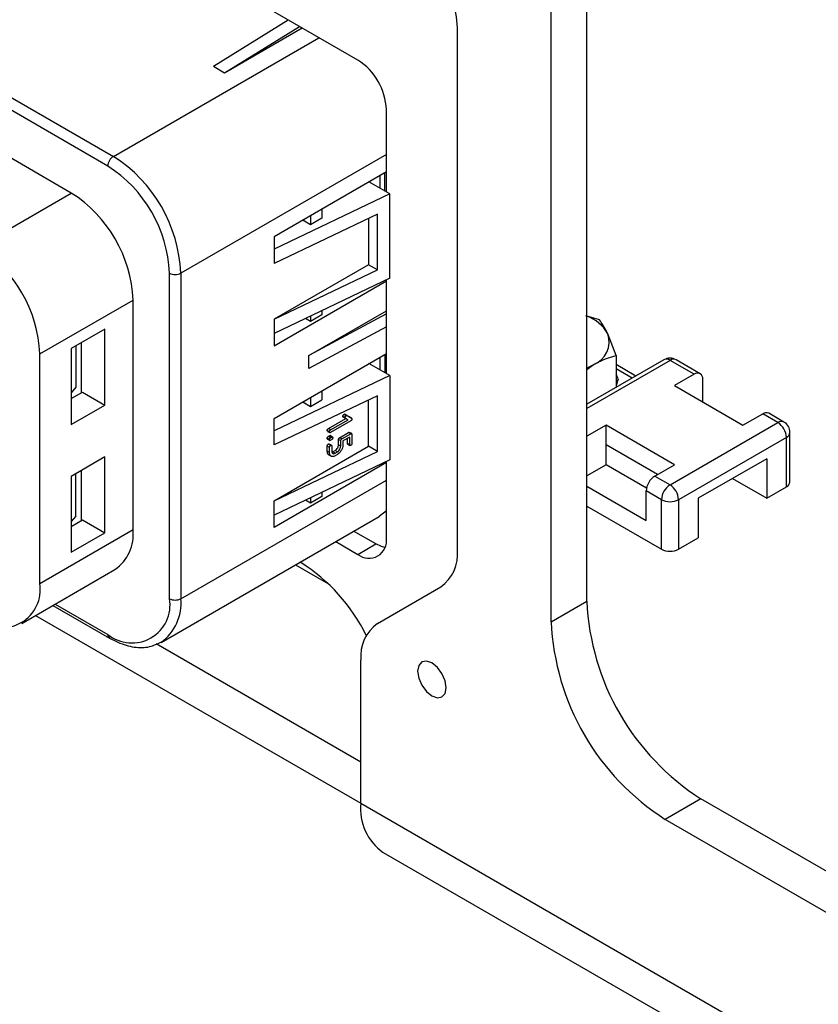
# Model space of a CAD drawing. Units: inches. Extents: x 0.4 to 21.3, y 0.2 to 10.8.
# Drawn here: x 4.3 to 4.4, y 2 to 2.1 of the extents above; entities that cross this region are included whole.
import ezdxf

# ---------------------------------------------------------------- set-up
doc = ezdxf.new("R2010")
doc.units = ezdxf.units.IN
doc.header["$MEASUREMENT"] = 0

msp = doc.modelspace()

# ---------------------------------------------------------------- linework, layer by layer
at = {"color": 7, "linetype": 'Continuous', "lineweight": 25}
for p, q in [((4.354534309276562, 2.050109531386065), (4.354534309276562, 2.231599335841205)), ((4.348641752766675, 2.046707830920138), (4.348641752766674, 2.228197635375277)), ((4.316709859352164, 2.139500264713828), (4.278388612110245, 2.16162264985838)), ((4.292843056767643, 2.138493187228849), (4.30522307495858, 2.14613144419562)), ((4.294698980077843, 2.137421785507297), (4.307078998268781, 2.145060042474068)), ((4.294698980077843, 2.137421785507297), (4.307504630565693, 2.144814330179194)), ((4.333156238360189, 2.058566904467034), (4.333156238360188, 2.144810738426659)), ((4.276325339306855, 2.123600703299275), (4.310288515530994, 2.143207227596866)), ((4.244774643033439, 2.141814532565661), (4.276325339306855, 2.123600703299275)), ((4.275397377651754, 2.121993426569882), (4.243846681378339, 2.140207255836268)), ((4.292843056767643, 2.138493187228849), (4.294698980077843, 2.137421785507297)), ((4.321423904560074, 2.117705317269813), (4.321423904560074, 2.131335298928514)), ((4.269365626893601, 2.117545820737165), (4.249878432136492, 2.128795538813462)), ((4.321423904560074, 2.123919819770623), (4.28746087916806, 2.104313382546564)), ((4.321423904560074, 2.121026564925359), (4.302865042642727, 2.110312761990182)), ((4.320403517924126, 2.118294373936323), (4.320403517924126, 2.12043750825885)), ((4.321145887248206, 2.117865813247702), (4.321145887248206, 2.120866068947471)), ((4.321981052737797, 2.117383682473004), (4.318547308032888, 2.119365941097586)), ((4.253961463418934, 2.108653186448282), (4.269365626893601, 2.117545820737165)), ((4.321981052737797, 2.117383682473004), (4.302865042642727, 2.108276767839811)), ((4.321981052737796, 2.10345319618099), (4.321981052737797, 2.117383682473004)), ((4.310752716711082, 2.114866219306779), (4.310752716711082, 2.113365926017183)), ((4.319947434642576, 2.114057394856389), (4.302865042642727, 2.105919300928855)), ((4.308896793400881, 2.113794817585227), (4.308896793400881, 2.112294524295632)), ((4.310752716711082, 2.113365926017183), (4.308896793400881, 2.112294524295632)), ((4.318454798448415, 2.113346299270488), (4.318454798448415, 2.105703522919791)), ((4.319947434642576, 2.104841842386287), (4.319947434642576, 2.114057394856389)), ((4.308896793400881, 2.112294524295632), (4.307597360502703, 2.113044670940429)), ((4.302865042642727, 2.110312761990182), (4.302865042642727, 2.108276767839811)), ((4.302865042642727, 2.108276767839811), (4.302865042642727, 2.105919300928855)), ((4.318454798448415, 2.105703522919791), (4.302865042642727, 2.096703748458753)), ((4.319947434642576, 2.104841842386287), (4.318454798448415, 2.105703522919791)), ((4.285604955857859, 2.050520273942018), (4.285604955857859, 2.104313382546564)), ((4.28746087916806, 2.104313382546564), (4.28746087916806, 2.050520273942018)), ((4.302865042642727, 2.096703748458753), (4.319947434642576, 2.104841842386287)), ((4.321981052737796, 2.10345319618099), (4.302865042642727, 2.094346281547797)), ((4.302865042642727, 2.092310287397426), (4.321423904560074, 2.103024090332602)), ((4.321423904560074, 2.087701192948553), (4.321423904560074, 2.103187769406924)), ((4.264169041625038, 2.090973142424964), (4.279573205099706, 2.099865776713847)), ((4.279573205099706, 2.061931990964824), (4.279573205099706, 2.099865776713847)), ((4.308896793400881, 2.096328043853246), (4.308050454765892, 2.096816624747488)), ((4.30861840490435, 2.090702383738602), (4.321423904560074, 2.098094841336967)), ((4.321423904560074, 2.097560446811784), (4.30861840490435, 2.090702383738602)), ((4.310752716711082, 2.097399445574798), (4.308896793400881, 2.096328043853246)), ((4.308896793400881, 2.097219822572833), (4.308896793400881, 2.096328043853246)), ((4.310752716711082, 2.098103989042075), (4.310752716711082, 2.097399445574798)), ((4.35661378204663, 2.096590666539991), (4.354362501119488, 2.097233315261844)), ((4.302865042642727, 2.096703748458753), (4.302865042642727, 2.094346281547797)), ((4.321423904560074, 2.095417295074551), (4.30861840490435, 2.088559232001368)), ((4.274933396824204, 2.095044120672733), (4.269365626893601, 2.091829915508077)), ((4.274933396824204, 2.082506683009921), (4.274933396824204, 2.095044120672733)), ((4.302865042642727, 2.094346281547797), (4.302865042642727, 2.092310287397426)), ((4.359359201252729, 2.090675751261279), (4.357986491649676, 2.094303173974049)), ((4.270107996217682, 2.092258476196698), (4.270107996217681, 2.085453238013313)), ((4.271035957872782, 2.08454234628087), (4.271035957872782, 2.092794177057474)), ((4.264169041625038, 2.053039356675941), (4.264169041625038, 2.090973142424964)), ((4.269365626893601, 2.091829915508077), (4.269365626893601, 2.079292477845264)), ((4.302865042642727, 2.080308637668921), (4.321423904560074, 2.091022440604098)), ((4.30861840490435, 2.088559232001368), (4.30861840490435, 2.090702383738602)), ((4.320403517924126, 2.088290249615062), (4.320403517924126, 2.090433383937588)), ((4.321145887248206, 2.09086194462621), (4.321145887248206, 2.087861688926441)), ((4.359359201252729, 2.090675751261279), (4.359359201252746, 2.085429272035005)), ((4.321981052737796, 2.087379558151743), (4.318547308032888, 2.089361816776325)), ((4.367275832324996, 2.08999944587413), (4.354534309276562, 2.082643921185014)), ((4.368275751057617, 2.089900429773158), (4.354534309276562, 2.081967664286596)), ((4.354534309276562, 2.088406528752904), (4.355608888873146, 2.089180707081484)), ((4.362617977335514, 2.087310523424025), (4.359359201252734, 2.089191774813053)), ((4.372270904371322, 2.087594076857269), (4.368275751057617, 2.089900429773158)), ((4.373270823103975, 2.087693092958239), (4.369275669790254, 2.089999445874149)), ((4.321981052737796, 2.087379558151743), (4.302865042642727, 2.07827264351855)), ((4.321981052737796, 2.087379558151743), (4.321981052737796, 2.073449071859729)), ((4.3620322582181, 2.086972394974809), (4.359359201252736, 2.088515517914618)), ((4.372270904371322, 2.087594076857269), (4.36901821317788, 2.085716338200065)), ((4.270107996217681, 2.085453238013313), (4.269365626893601, 2.084534893680554)), ((4.36901821317788, 2.085716338200065), (4.380331921676868, 2.079185073305484)), ((4.373685117933712, 2.083022191431051), (4.373685117933712, 2.086777403345305)), ((4.269365626893601, 2.083578084731473), (4.271221550203802, 2.084649486453025)), ((4.271221550203802, 2.084649486453025), (4.274933396824204, 2.082506683009921)), ((4.319947434642576, 2.084053270535128), (4.302865042642727, 2.075915176607594)), ((4.30889679340088, 2.083790693263966), (4.30889679340088, 2.08229039997437)), ((4.310752716711082, 2.084862094985517), (4.310752716711082, 2.083361801695923)), ((4.319947434642576, 2.074837718065026), (4.319947434642576, 2.084053270535128)), ((4.269365626893601, 2.079292477845264), (4.274933396824204, 2.082506683009921)), ((4.307597360502703, 2.083040546619168), (4.30889679340088, 2.08229039997437)), ((4.30889679340088, 2.08229039997437), (4.310752716711082, 2.083361801695923)), ((4.318454798448415, 2.07569939859853), (4.318454798448415, 2.083342174949227)), ((4.314606062880531, 2.08043485059511), (4.314234878218491, 2.080649130939421)), ((4.314712115641113, 2.080282645482247), (4.314285418987206, 2.080529052293888)), ((4.314656603649246, 2.080314771949578), (4.314285418987206, 2.080529052293888)), ((4.314790826674359, 2.080756784400817), (4.314419642012318, 2.080971064745128)), ((4.314919249939127, 2.080769688666736), (4.314548065277086, 2.080983969011046)), ((4.314919249939127, 2.080769688666736), (4.315640077296214, 2.080353428616003)), ((4.315268892634174, 2.080567708960313), (4.31531302568, 2.080538727942417)), ((4.315687192485576, 2.080329391799605), (4.315316007823536, 2.080543672143915)), ((4.380331921676868, 2.079185073305484), (4.383584612870313, 2.081062811962686)), ((4.386094841943516, 2.079613687564199), (4.383584612870313, 2.081062811962686)), ((4.387094760676173, 2.079712703665171), (4.384584531602949, 2.081161828063663)), ((4.302865042642727, 2.07827264351855), (4.302865042642727, 2.080308637668921)), ((4.311835434510302, 2.078621972813841), (4.314712115641113, 2.080282645482247)), ((4.312206619172342, 2.07840769246953), (4.315083300303153, 2.080068365137936)), ((4.315548109667896, 2.079908063525218), (4.312207447709534, 2.077979540426424)), ((4.315083300303153, 2.080068365137936), (4.314656603649246, 2.080314771949578)), ((4.315083300303153, 2.080068365137936), (4.314712115641113, 2.080282645482247)), ((4.357704504678892, 2.07918507330548), (4.354534309276562, 2.077354958454799)), ((4.369018213177878, 2.072653808410894), (4.357704504678892, 2.07918507330548)), ((4.357704504678887, 2.075918910057934), (4.357704504678892, 2.07918507330548)), ((4.368275751057628, 2.069326945355213), (4.386094841943516, 2.079613687564199)), ((4.302865042642727, 2.075915176607594), (4.302865042642727, 2.07827264351855)), ((4.312021855378514, 2.078086715427992), (4.311650670716474, 2.078300995772302)), ((4.311697644697175, 2.078166706468701), (4.312068829359215, 2.077952426124391)), ((4.311827149138382, 2.077331298728101), (4.312004456097481, 2.077433655856857)), ((4.312198333800422, 2.077117018383791), (4.311827149138382, 2.077331298728101)), ((4.312206619172342, 2.07840769246953), (4.311835434510302, 2.078621972813841)), ((4.312375640759521, 2.077219375512547), (4.312004456097481, 2.077433655856857)), ((4.312506134595671, 2.077243578090058), (4.312134949933632, 2.077457858434368)), ((4.313692186357694, 2.077122070755054), (4.315176925005856, 2.077979192132295)), ((4.314063371019735, 2.076907790410743), (4.315548109667896, 2.077764911787985)), ((4.315548109667896, 2.077764911787985), (4.315176925005856, 2.077979192132295)), ((4.315687871805641, 2.077791365553415), (4.3153166871436, 2.078005645897726)), ((4.315733701998916, 2.077657736786417), (4.315733701998916, 2.076157530570354)), ((4.388094841943516, 2.069815197821565), (4.388094841943516, 2.077980605940421)), ((4.302865042642727, 2.066699624137492), (4.318454798448415, 2.07569939859853)), ((4.312021855378514, 2.076800824385653), (4.311650670716474, 2.077015104729963)), ((4.311650670716474, 2.07487195299273), (4.311650670716474, 2.075729213687623)), ((4.312021855378514, 2.075514933343313), (4.311650670716474, 2.075729213687623)), ((4.311696627522891, 2.076878423107566), (4.312067812184931, 2.076664142763256)), ((4.312207447709534, 2.075836388689191), (4.311836263047494, 2.076050669033501)), ((4.312346410744908, 2.075863298796625), (4.311975226082867, 2.076077579140935)), ((4.312198333800422, 2.077117018383791), (4.312375640759521, 2.077219375512547)), ((4.31237564075952, 2.0767907451651), (4.312198333800422, 2.076688388036345)), ((4.312393040040554, 2.075730170451791), (4.312393040040554, 2.07487769357774)), ((4.313506594026675, 2.075949095299293), (4.313506594026674, 2.076801572173343)), ((4.313877778688715, 2.076587291829033), (4.313506594026674, 2.076801572173343)), ((4.313877778688715, 2.075734814954982), (4.313506594026675, 2.075949095299293)), ((4.314063371019735, 2.076907790410743), (4.313692186357694, 2.077122070755054)), ((4.313877778688715, 2.075734814954982), (4.313877778688715, 2.076587291829033)), ((4.315362517336876, 2.077229141268383), (4.314248963350756, 2.076586300235452)), ((4.314248963350756, 2.076586300235452), (4.314248963350756, 2.075943354714282)), ((4.314991332674835, 2.076157530570354), (4.314991332674835, 2.077014860924073)), ((4.315362517336876, 2.075943250226044), (4.314991332674835, 2.076157530570354)), ((4.315032987629661, 2.076048852227836), (4.315404172291702, 2.075834571883525)), ((4.315362517336876, 2.075943250226044), (4.315362517336876, 2.077229141268383)), ((4.319947434642576, 2.074837718065026), (4.318454798448415, 2.07569939859853)), ((4.366189326316811, 2.07102072678712), (4.357704504678887, 2.075918910057934)), ((4.357704504678895, 2.07265274681039), (4.357704504678887, 2.075918910057934)), ((4.357704504678887, 2.075740960033196), (4.357858630620782, 2.075829935045565)), ((4.387509055505884, 2.077164197828602), (4.369689964619997, 2.066877455619621)), ((4.387509055505906, 2.068998789709747), (4.387509055505884, 2.077164197828602)), ((4.302865042642727, 2.066699624137492), (4.319947434642576, 2.074837718065026)), ((4.312021855378514, 2.07465767264842), (4.311650670716474, 2.07487195299273)), ((4.311921610578728, 2.074271553344917), (4.312292795240768, 2.074057273000606)), ((4.312021855378514, 2.07465767264842), (4.312021855378514, 2.075514933343313)), ((4.312578632371574, 2.07477427597402), (4.312949817033615, 2.07498855631833)), ((4.312949817033615, 2.07455999562971), (4.312578632371574, 2.07477427597402)), ((4.313321001695655, 2.07477427597402), (4.312949817033615, 2.07498855631833)), ((4.312949817033615, 2.07455999562971), (4.313321001695655, 2.07477427597402)), ((4.313321001695654, 2.074336077984889), (4.312949817033615, 2.074121797640579)), ((4.274933396824204, 2.073934076060989), (4.269365626893601, 2.070719870896333)), ((4.274933396824204, 2.061396638398177), (4.274933396824204, 2.073934076060989)), ((4.321981052737796, 2.073449071859729), (4.302865042642727, 2.064342157226536)), ((4.321423904560074, 2.073019966011342), (4.302865042642727, 2.062306163076165)), ((4.321423904560074, 2.060568428565082), (4.321423904560074, 2.073183645085662)), ((4.357704504678895, 2.07265274681039), (4.354534309276562, 2.070822631959705)), ((4.364401478542472, 2.068786666090783), (4.357704504678895, 2.07265274681039)), ((4.36576552198442, 2.070776069753701), (4.369018213177878, 2.072653808410894)), ((4.384256364312447, 2.073653377547634), (4.372942655813469, 2.06712211265304)), ((4.384256364312447, 2.073653377547634), (4.384256364312448, 2.067121051052558)), ((4.270107996217681, 2.064182457021277), (4.270107996217681, 2.071148431584954)), ((4.271035957872781, 2.063432301669126), (4.271035957872781, 2.07168413244573)), ((4.36576552198442, 2.070776069753701), (4.368275751057628, 2.069326945355213)), ((4.269365626893601, 2.070719870896333), (4.269365626893601, 2.05818243323352)), ((4.28746087916806, 2.050520273942018), (4.321423904560074, 2.070126711166077)), ((4.378598590590332, 2.070387214300089), (4.384256364312448, 2.067121051052558)), ((4.310752716711082, 2.068099864720815), (4.310752716711082, 2.067395321253537)), ((4.354534309276562, 2.069094568123032), (4.364351308422047, 2.063427335146789)), ((4.36686153749525, 2.066877455619619), (4.36435130842204, 2.068326580018105)), ((4.364351308422047, 2.063427335146789), (4.36435130842204, 2.068326580018105)), ((4.384256364312448, 2.067121051052558), (4.387509055505906, 2.068998789709747)), ((4.302865042642727, 2.064342157226536), (4.302865042642727, 2.066699624137492)), ((4.30889679340088, 2.066323919531985), (4.308050454765892, 2.066812500426227)), ((4.310752716711082, 2.067395321253537), (4.30889679340088, 2.066323919531985)), ((4.30889679340088, 2.067215698251573), (4.30889679340088, 2.066323919531985)), ((4.366861537495267, 2.058712047500772), (4.36686153749525, 2.066877455619619)), ((4.369689964619997, 2.066877455619621), (4.369689964620012, 2.05871204750077)), ((4.372942655813469, 2.06712211265304), (4.372942655813467, 2.060589786157959)), ((4.302865042642727, 2.062306163076165), (4.302865042642727, 2.064342157226536)), ((4.321423904560074, 2.065062615620806), (4.32020362737228, 2.064095312907541)), ((4.354534309276561, 2.065828404875492), (4.366861537495267, 2.058712047500772)), ((4.270107996217681, 2.064182457021277), (4.269365626893601, 2.063264112688518)), ((4.269365626893601, 2.062468040119728), (4.271221550203801, 2.063539441841281)), ((4.271221550203801, 2.063539441841281), (4.274933396824204, 2.061396638398177)), ((4.284198715154382, 2.04331011950943), (4.32020362737228, 2.064095312907541)), ((4.264169041625038, 2.053039356675941), (4.279573205099706, 2.061931990964824)), ((4.269365626893601, 2.05818243323352), (4.274933396824204, 2.061396638398177)), ((4.319679707833147, 2.059560640560081), (4.316014100591909, 2.06167675057778)), ((4.313044252110926, 2.059962293542952), (4.316709859352164, 2.057846183525253)), ((4.316709859352164, 2.057846183525253), (4.319679707833147, 2.059560640560081)), ((4.369689964620012, 2.05871204750077), (4.372942655813467, 2.060589786157959)), ((4.306391579067471, 2.056121787142443), (4.311852614342958, 2.052969198582639)), ((4.307281768936344, 2.056484397505023), (4.307150737817046, 2.056560040160095)), ((4.261178724612501, 2.046430048446069), (4.276582888087169, 2.055322682734952)), ((4.319973953451345, 2.046444829122061), (4.330394814611035, 2.052462619862615)), ((4.266725225912985, 2.049631975491906), (4.275397377651753, 2.044625648855773)), ((4.348641752766675, 2.046707830920138), (4.354534309276562, 2.050109531386065)), ((4.266340744951329, 2.04941001935721), (4.275669224652893, 2.044024802653058)), ((4.263469860186929, 2.047752692859909), (4.317212529867807, 2.016727710038467)), ((4.31721252970219, 2.023532216899789), (4.28340855514179, 2.043046836033161)), ((4.317212529702191, 2.016730063348526), (4.317212529702191, 2.040340544517642)), ((4.373390490108203, 2.017449668244809), (4.367497933598316, 2.014047967778882)), ((4.819308517688784, 1.760026670325121), (4.373390490108203, 2.017449668244809)), ((4.317212529702191, 2.016730063348526), (4.601819809927931, 1.852429777704121)), ((4.813415961178896, 1.756624969859193), (4.367497933598316, 2.014047967778882)), ((4.320885943859192, 2.00861094878047), (4.600779277286557, 1.847031966698192))]:
    msp.add_line(p, q, dxfattribs=at)
at = {"color": 7, "linetype": 'Continuous', "lineweight": 25, "flags": 128}
for points in [[(4.354534309276564, 2.092617402309389), (4.354561391468107, 2.092930613106975), (4.354534309276564, 2.093243823904562)], [(4.354534309276564, 2.088649326281032), (4.354705453879394, 2.088723327092701), (4.355608888873146, 2.089180707081484)], [(4.321178911920254, 2.058977795479554), (4.320599372430757, 2.059134326840239), (4.319679707833147, 2.059560640560081)], [(4.328940393966389, 2.039899541188941), (4.328038400466146, 2.040213066058598), (4.327273727299723, 2.040064489820131), (4.326762789024929, 2.039476431858999), (4.326583371362434, 2.038538418669026), (4.326762789024929, 2.037393254255275), (4.327273727299723, 2.036215279518797), (4.328038400466146, 2.035183830434855), (4.328940393966389, 2.034455935776369), (4.329842387466633, 2.034142410906712), (4.330607060633056, 2.034290987145179), (4.33111799890785, 2.034879045106311), (4.331297416570345, 2.035817058296284), (4.33111799890785, 2.036962222710035), (4.330607060633056, 2.038140197446512), (4.329842387466633, 2.039171646530455), (4.328940393966389, 2.039899541188941)]]:
    msp.add_lwpolyline(points, dxfattribs=at)
at = {"color": 7, "linetype": 'Continuous', "lineweight": 25}
for centre, radius, start, end in [((4.313930036359126, 2.144153959412865), 0.01923741671999217, 1.956498643036574, 31.14372779936527), ((4.311189130550961, 2.130869559913446), 0.01024536538381046, 2.605478485643128, 57.39452165998382), ((4.277412096944889, 2.121901745661404), 0.002016804209413294, 122.6054783400557, 177.3945215143508), ((4.26328424765046, 2.103213211644821), 0.02420165051294815, 2.605478485656777, 57.39452165997255), ((4.263443043633394, 2.103304892553302), 0.02218484630353295, 2.605478485651943, 57.39452165997397), ((4.25741129287524, 2.098857286720583), 0.0221848463035353, 2.605478485657463, 57.39452165997513), ((4.242007129400574, 2.089964652431702), 0.02218484630353295, 2.605478485651943, 57.39452165997397), ((4.28653291751296, 2.106104341975641), 0.002017089117996261, 242.609672236603, 297.3903277633763), ((4.352262190724624, 2.091012315375921), 0.006602830559193852, 29.89427973451238, 69.87235243333986), ((4.354178540445409, 2.092957623909481), 0.004038687577708106, 290.7420751987227, 19.46100191253299), ((4.368275751057615, 2.088267348149387), 0.002000000000000216, 60.00268826635732, 119.9973117336427), ((4.367689910947913, 2.089082667114907), 0.001005954471816943, 54.38242252515233, 114.3071190456971), ((4.368861591167318, 2.089082667114926), 0.001005954471799509, 65.6928809539578, 125.6175774753577), ((4.355661633155063, 2.085562815699638), 0.004237626896117808, 16.81271099721983, 29.24292781510256), ((4.372822969198842, 2.086917257739102), 0.000873418394872552, 350.7859630099961, 129.2032852348951), ((4.384170452980013, 2.080245049304448), 0.00100595447180407, 65.69288095408272, 125.6175774751251), ((4.386680682053224, 2.078795924905958), 0.001005954471810867, 65.69288095469103, 125.6175774753921), ((4.384438623303172, 2.0770244761241), 0.003073609615120312, 2.605478485313635, 57.39452166009291), ((4.386094841943513, 2.077980605940435), 0.002000000000000216, 0, 60.00268826635732), ((4.387093927818526, 2.078080418694229), 0.001005878556994752, 294.3746582936298, 354.305200748219), ((4.367421740624763, 2.068186858313589), 0.003073609615131511, 122.6054783397593, 177.394521514439), ((4.369931969698004, 2.066737733915084), 0.003073609615163473, 122.6054783401014, 177.3945215140933), ((4.366619532417267, 2.066737733915103), 0.00307360961513961, 2.605478485595542, 57.39452165992994), ((4.38709392781855, 2.069915010575379), 0.001005878556998064, 294.3746582934332, 354.3052007482643), ((4.368275751057623, 2.069606877789514), 0.003074043815808572, 242.6096722364647, 297.3903277635778), ((4.272499686823402, 2.061151211292148), 0.007116479305279261, 305.0133328787038, 6.298847514673921), ((4.318550075443897, 2.060102247252412), 0.002911394649523461, 230.7967147642969, 9.214036990456297), ((4.32648077738197, 2.057909972556887), 0.006707707418059461, 305.6980385287762, 5.62037896365123), ((4.368275751057641, 2.06144146967066), 0.00307404381580346, 242.6096722363967, 297.3903277635494), ((4.291497526109922, 2.031441247024193), 0.02960239361283111, 26.03248373250292, 57.77751391551074), ((4.257946183302607, 2.052029908951654), 0.006304201012747176, 230.796714764284, 9.214036990459048), ((4.279382097535428, 2.04951082621773), 0.006304201012747521, 230.7967147642865, 9.214036990455064), ((4.279571503268091, 2.049745268584168), 0.007927350465048237, 305.8125254988672, 5.610396116258112), ((4.286532917512959, 2.052311233371092), 0.002017089117993487, 242.6096722365906, 297.3903277634111), ((4.395473405313033, 2.051972487446349), 0.04098146153525944, 182.605478485657, 237.3945216599707), ((4.323887990680408, 2.040997476427791), 0.006707707418057929, 125.6980385287736, 185.6203789636648), ((4.389580848803138, 2.048570786980419), 0.04098146153525235, 182.6054784856538, 237.3945216599778), ((4.276054443715703, 2.044560996074877), 0.0006602391948919098, 174.380404376574, 234.2929716250169), ((4.325901896773797, 2.015770925207594), 0.00874214196169969, 173.701152493202, 234.9866671134188)]:
    msp.add_arc(centre, radius, start, end, dxfattribs=at)
for points, knots in [([(4.357986491649676, 2.094303173974049), (4.357953962538472, 2.094372588110879), (4.357490414683788, 2.095361756674726), (4.357036159875779, 2.095998555022454), (4.35661378204663, 2.096590666539991)], [0, 0, 0, 0, 0.07017422446203561, 1, 1, 1, 1]), ([(4.355608888873146, 2.089180707081484), (4.355916806791755, 2.089350361882103), (4.357185931757483, 2.090049616878351), (4.358422586460812, 2.090405905884964), (4.359359201252729, 2.090675751261279)], [0, 0, 0, 0, 0.2426222215496627, 1, 1, 1, 1]), ([(4.359359201252743, 2.086477693985036), (4.359365624389512, 2.086477373974477), (4.359441199385365, 2.086473608711874), (4.359559114752333, 2.086508644288301), (4.359683006708956, 2.086581905168372), (4.359736423916273, 2.086682440718417), (4.359723659852866, 2.086756434207703), (4.359718124183824, 2.086788524573833)], [0, 0, 0, 0, 0.024071571247465, 0.2832274887771447, 0.5423870953299087, 0.801537056866156, 1, 1, 1, 1]), ([(4.359718124183824, 2.086788524573833), (4.35962159168731, 2.086482364497048), (4.359500131059056, 2.086097142974604), (4.359383199794559, 2.085697675939084), (4.359359201252746, 2.085615690796818)], [0, 0, 0, 0, 0.7947636851730631, 1, 1, 1, 1]), ([(4.314234878218491, 2.080649130939421), (4.314236437999664, 2.080682601191857), (4.314239542273122, 2.080749213623116), (4.31428537692947, 2.080855527051205), (4.314353416787553, 2.080929150251372), (4.314397527260572, 2.080957068135417), (4.314419642012318, 2.080971064745128)], [0, 0, 0, 0, 0.2806066135588938, 0.5584627361856045, 0.7786356321254366, 1, 1, 1, 1]), ([(4.314285418987206, 2.080529052293888), (4.314268963308515, 2.080544400083099), (4.314239520344541, 2.08057186078), (4.314236299106097, 2.080625479661809), (4.314234878218491, 2.080649130939421)], [0, 0, 0, 0, 0.5589002080296361, 1, 1, 1, 1]), ([(4.314419642012318, 2.080971064745128), (4.314446681312811, 2.080983366372802), (4.314495033856767, 2.08100536453777), (4.314531841078461, 2.080990514664042), (4.314548065277086, 2.080983969011046)], [0, 0, 0, 0, 0.5592115384258975, 1, 1, 1, 1]), ([(4.314606062880531, 2.08043485059511), (4.314607622661705, 2.080468320847547), (4.314610726935163, 2.080534933278805), (4.31465656159151, 2.080641246706894), (4.314724601449594, 2.080714869907062), (4.314768711922612, 2.080742787791107), (4.314790826674359, 2.080756784400817)], [0, 0, 0, 0, 0.280606613558902, 0.5584627361857044, 0.778635632125482, 1, 1, 1, 1]), ([(4.314790826674359, 2.080756784400817), (4.314817865974852, 2.080769086028492), (4.314866218518808, 2.080791084193459), (4.314903025740501, 2.080776234319731), (4.314919249939127, 2.080769688666736)], [0, 0, 0, 0, 0.5592115384255247, 1, 1, 1, 1]), ([(4.314656603649246, 2.080314771949578), (4.314640147970555, 2.080330119738788), (4.314610705006579, 2.08035758043569), (4.314607483768137, 2.080411199317499), (4.314606062880531, 2.08043485059511)], [0, 0, 0, 0, 0.5589002080295836, 1, 1, 1, 1]), ([(4.315733701998916, 2.080232389163602), (4.315732166949974, 2.08019871438122), (4.315729110302668, 2.080131659885472), (4.315683327863267, 2.080024431391979), (4.315614725697738, 2.079950350271588), (4.315570354833289, 2.079922184385755), (4.315548109667896, 2.079908063525218)], [0, 0, 0, 0, 0.2806365964521971, 0.558814166937823, 0.7788131480516264, 1, 1, 1, 1]), ([(4.315640077296214, 2.080353428616003), (4.315667217898706, 2.080342746739656), (4.315715546503015, 2.080323725784782), (4.315728168376066, 2.080260227698929), (4.315733701998916, 2.080232389163602)], [0, 0, 0, 0, 0.561584653239514, 1, 1, 1, 1]), ([(4.311650670716474, 2.078300995772302), (4.311652168831156, 2.078334390322723), (4.311655150895107, 2.07840086366162), (4.311701542734971, 2.078506837792861), (4.311769363861459, 2.078580168686973), (4.311813371969339, 2.078608013434335), (4.311835434510302, 2.078621972813841)], [0, 0, 0, 0, 0.2806015010711357, 0.558549776570853, 0.7786881984567857, 0.9999999999999999, 0.9999999999999999, 0.9999999999999999, 0.9999999999999999]), ([(4.311700258152955, 2.078172503325082), (4.311695048265451, 2.078173273233936), (4.311671038893925, 2.078176821300509), (4.311655156002957, 2.078228771418896), (4.31165216805113, 2.078276884931713), (4.311650670716474, 2.078300995772302)], [0, 0, 0, 0, 0.1214607880507959, 0.5597428321034175, 1, 1, 1, 1]), ([(4.311650670716474, 2.077015104729963), (4.311651920538714, 2.077047588302382), (4.311654409767483, 2.077112284737117), (4.311696667563237, 2.07721631863263), (4.311762541261424, 2.077289965420712), (4.31180558287864, 2.077317501573868), (4.311827149138382, 2.077331298728101)], [0, 0, 0, 0, 0.2806330170488531, 0.5589273075597312, 0.7789978893678866, 1, 1, 1, 1]), ([(4.312004456097481, 2.077433655856857), (4.312032934466254, 2.077449230771945), (4.31208175653288, 2.077475931723401), (4.312116989561771, 2.077458351345874), (4.312131670834886, 2.077451025767231)], [0, 0, 0, 0, 0.5833093668569292, 1, 1, 1, 1]), ([(4.312021855378514, 2.078086715427992), (4.312023353493196, 2.078120109978412), (4.312026335557147, 2.07818658331731), (4.312072727397012, 2.07829255744855), (4.312140548523499, 2.078365888342662), (4.312184556631379, 2.078393733090024), (4.312206619172342, 2.078407692469531)], [0, 0, 0, 0, 0.2806015010711596, 0.5585497765710069, 0.7786881984570707, 1, 1, 1, 1]), ([(4.312207447709534, 2.077979540426424), (4.312179214687056, 2.077964986409727), (4.312123012825383, 2.07793601456182), (4.312054166977645, 2.07795010222486), (4.31202518834924, 2.078012227426597), (4.312022968032655, 2.078061848908006), (4.312021855378514, 2.078086715427992)], [0, 0, 0, 0, 0.2805958859518749, 0.5585661677149291, 0.7787868700995826, 0.9999999999999999, 0.9999999999999999, 0.9999999999999999, 0.9999999999999999]), ([(4.315176925005856, 2.077979192132295), (4.315205953333985, 2.077995108037353), (4.315257913753728, 2.078023597349713), (4.315297047724742, 2.078007489408751), (4.315314319021105, 2.078000380367298)], [0, 0, 0, 0, 0.5586623101469295, 0.9999999999999999, 0.9999999999999999, 0.9999999999999999, 0.9999999999999999]), ([(4.315548109667896, 2.077764911787985), (4.315576370410851, 2.077779457928663), (4.315632638310302, 2.07780841968605), (4.315701678843694, 2.077794583424178), (4.315730705091076, 2.077732398019048), (4.315732702272842, 2.077682642717765), (4.315733701998916, 2.077657736786417)], [0, 0, 0, 0, 0.2807630209946386, 0.559006727436733, 0.77925270496206, 1, 1, 1, 1]), ([(4.311699807409612, 2.076885074092305), (4.311693477930137, 2.076886314151203), (4.311669074864127, 2.07689109515085), (4.311654182780744, 2.076943867950644), (4.311651842484368, 2.076991337234718), (4.311650670716474, 2.077015104729963)], [0, 0, 0, 0, 0.1488352278185081, 0.5738285278578446, 1, 1, 1, 1]), ([(4.311650670716474, 2.075729213687623), (4.311652165494562, 2.075762704716059), (4.311655140160906, 2.075829353161048), (4.31170203406829, 2.075935575380436), (4.311770083748401, 2.076008744268121), (4.311814172248659, 2.076036674452554), (4.311836263047494, 2.076050669033502)], [0, 0, 0, 0, 0.2807105247511731, 0.5586248270239943, 0.7788464089318351, 1, 1, 1, 1]), ([(4.311836263047494, 2.076050669033501), (4.311865207717515, 2.076066551173295), (4.3119167739979, 2.076094845946499), (4.311955778237188, 2.076079208411665), (4.31197288900603, 2.076072348381866)], [0, 0, 0, 0, 0.5613100228438762, 0.9999999999999999, 0.9999999999999999, 0.9999999999999999, 0.9999999999999999]), ([(4.312021855378514, 2.076800824385653), (4.312023105200755, 2.076833307958072), (4.312025594429524, 2.076898004392806), (4.312067852225277, 2.07700203828832), (4.312133725923464, 2.077075685076402), (4.31217676754068, 2.077103221229557), (4.312198333800422, 2.077117018383791)], [0, 0, 0, 0, 0.2806330170487599, 0.5589273075594683, 0.7789978893679382, 1, 1, 1, 1]), ([(4.312198333800422, 2.076688388036345), (4.312170693977262, 2.076674332782374), (4.312115688372504, 2.076646361628572), (4.312050541429915, 2.076665141376381), (4.312024342352177, 2.076727614910182), (4.312022685134369, 2.076776398718507), (4.312021855378514, 2.076800824385653)], [0, 0, 0, 0, 0.2805236224814514, 0.5582659271920619, 0.7788272420845122, 1, 1, 1, 1]), ([(4.312021855378514, 2.075514933343313), (4.312023350156601, 2.075548424371748), (4.312026324822946, 2.075615072816738), (4.31207321873033, 2.075721295036125), (4.312141268410442, 2.075794463923811), (4.3121853569107, 2.075822394108243), (4.312207447709534, 2.075836388689191)], [0, 0, 0, 0, 0.2807105247510792, 0.5586248270239761, 0.7788464089321175, 1, 1, 1, 1]), ([(4.312207447709534, 2.075836388689191), (4.312235625228429, 2.075850882215514), (4.312291735232828, 2.075879743231586), (4.312360793223387, 2.075866491613614), (4.312390098524196, 2.075804746065882), (4.312392058409429, 2.075755057528734), (4.312393040040554, 2.075730170451791)], [0, 0, 0, 0, 0.2806694649443467, 0.5588982114238991, 0.7790690814863283, 1, 1, 1, 1]), ([(4.312375640759521, 2.077219375512547), (4.312403300535343, 2.077233452091193), (4.312458334721341, 2.077261460020556), (4.312523131289134, 2.077242149127572), (4.312549745346725, 2.077180210600074), (4.312551327185663, 2.077131385123032), (4.312552119181428, 2.077106939163239)], [0, 0, 0, 0, 0.2806347991404849, 0.5583742917231204, 0.7788866599558636, 1, 1, 1, 1]), ([(4.312552119181428, 2.077106939163239), (4.312550829960878, 2.077074422850379), (4.312548261097406, 2.077009631788571), (4.31250635433836, 2.076905328906245), (4.312440211290706, 2.076831832529399), (4.312397182974269, 2.076804452855109), (4.31237564075952, 2.0767907451651)], [0, 0, 0, 0, 0.2807236811783649, 0.5593618642101101, 0.7793936148661111, 1, 1, 1, 1]), ([(4.312949817033615, 2.07498855631833), (4.313031719154508, 2.075046884686749), (4.313195585751241, 2.075163585831009), (4.313375858601719, 2.075442286874848), (4.313490395416491, 2.075716516718992), (4.313501194252018, 2.075871565689681), (4.313506594026675, 2.075949095299293)], [0, 0, 0, 0, 0.2795253072044745, 0.5592634267897463, 0.7796171473412151, 1, 1, 1, 1]), ([(4.314248963350756, 2.075943354714282), (4.314232813104447, 2.075776017871433), (4.31420049376924, 2.075441148952805), (4.313946818390929, 2.074946785782108), (4.313643555027278, 2.074555206339026), (4.31342853051299, 2.074409128269771), (4.313321001695654, 2.074336077984889)], [0, 0, 0, 0, 0.2795106618525796, 0.559347430521694, 0.779639778244538, 1, 1, 1, 1]), ([(4.313321001695655, 2.07477427597402), (4.313402903816549, 2.074832604342439), (4.313566770413281, 2.074949305486699), (4.31374704326376, 2.075228006530538), (4.313861580078532, 2.075502236374681), (4.313872378914057, 2.075657285345371), (4.313877778688715, 2.075734814954982)], [0, 0, 0, 0, 0.2795253072043934, 0.5592634267897034, 0.7796171473411513, 1, 1, 1, 1]), ([(4.313506594026674, 2.076801572173343), (4.313508064879333, 2.076835015071151), (4.313510993927181, 2.076901613072893), (4.313558039959378, 2.077007834818327), (4.313626183093728, 2.077080535532027), (4.313670169398934, 2.077108215693387), (4.313692186357694, 2.077122070755054)], [0, 0, 0, 0, 0.2807467945167578, 0.5590776139856357, 0.7793001720887228, 1, 1, 1, 1]), ([(4.313877778688715, 2.076587291829033), (4.313879249541373, 2.07662073472684), (4.313882178589222, 2.076687332728583), (4.313929224621417, 2.076793554474016), (4.313997367755768, 2.076866255187717), (4.314041354060975, 2.076893935349077), (4.314063371019735, 2.076907790410743)], [0, 0, 0, 0, 0.280746794516795, 0.559077613985738, 0.7793001720887135, 1, 1, 1, 1]), ([(4.315033323181885, 2.076049759760886), (4.315032624524623, 2.076049784794924), (4.315013917883873, 2.076050455084593), (4.314996371339173, 2.076091382757431), (4.314993015174991, 2.076135442632342), (4.314991332674835, 2.076157530570354)], [0, 0, 0, 0, 0.01898024999294703, 0.5081987075524551, 1, 1, 1, 1]), ([(4.315548109667896, 2.075866691677864), (4.315522007913058, 2.075852941090524), (4.315470005785993, 2.075825546005615), (4.315401594466315, 2.075824806582073), (4.315366213934568, 2.075874102587417), (4.315363751696971, 2.075920160592567), (4.315362517336876, 2.075943250226044)], [0, 0, 0, 0, 0.280863306081085, 0.5595596702860841, 0.7792000381258751, 1, 1, 1, 1]), ([(4.315733701998916, 2.076157530570354), (4.31573181783952, 2.076125893283761), (4.315728065548253, 2.076062887831841), (4.315659041286796, 2.075937927274254), (4.315590238985711, 2.075893745344887), (4.315548109667896, 2.075866691677865)], [0, 0, 0, 0, 0.2810936613520628, 0.5597962111305493, 1, 1, 1, 1]), ([(4.311930083927234, 2.074288927393263), (4.31190703167328, 2.074295035969155), (4.311797622748482, 2.0743240280461), (4.311683376321436, 2.074524543154424), (4.311661572810756, 2.074756147313048), (4.311650670716474, 2.07487195299273)], [0, 0, 0, 0, 0.1177511378407375, 0.5588618540468109, 1, 1, 1, 1]), ([(4.312949817033615, 2.074121797640579), (4.312812973199635, 2.074061406712848), (4.312539139612302, 2.073940560461307), (4.312237045527371, 2.074058443127915), (4.312050586534198, 2.074301853191976), (4.312031432628912, 2.074539063704591), (4.312021855378514, 2.07465767264842)], [0, 0, 0, 0, 0.2795234618728157, 0.5593449853191907, 0.7796656425200822, 1, 1, 1, 1]), ([(4.312393040040554, 2.07487769357774), (4.312402490487904, 2.074788384678724), (4.312421395427683, 2.074609728653765), (4.312573329891385, 2.074488364463612), (4.312756298080018, 2.074466184546198), (4.312885299366324, 2.074528719766743), (4.312949817033615, 2.07455999562971)], [0, 0, 0, 0, 0.2795536601121554, 0.5592269776960836, 0.7795553205893301, 1, 1, 1, 1]), ([(4.275669224652893, 2.044024802653058), (4.276138905231719, 2.043773795317759), (4.277502620598701, 2.043044996692048), (4.279761671962078, 2.042420688256274), (4.282231435132752, 2.042395326149999), (4.283573891086844, 2.043060444660019), (4.284182624110312, 2.043362040850446)], [0, 0, 0, 0, 0.1570921130349152, 0.4561162164982084, 0.7533773685924202, 1, 1, 1, 1])]:
    msp.add_open_spline(points, degree=3, knots=knots, dxfattribs=at)

doc.saveas('drawing.dxf')
